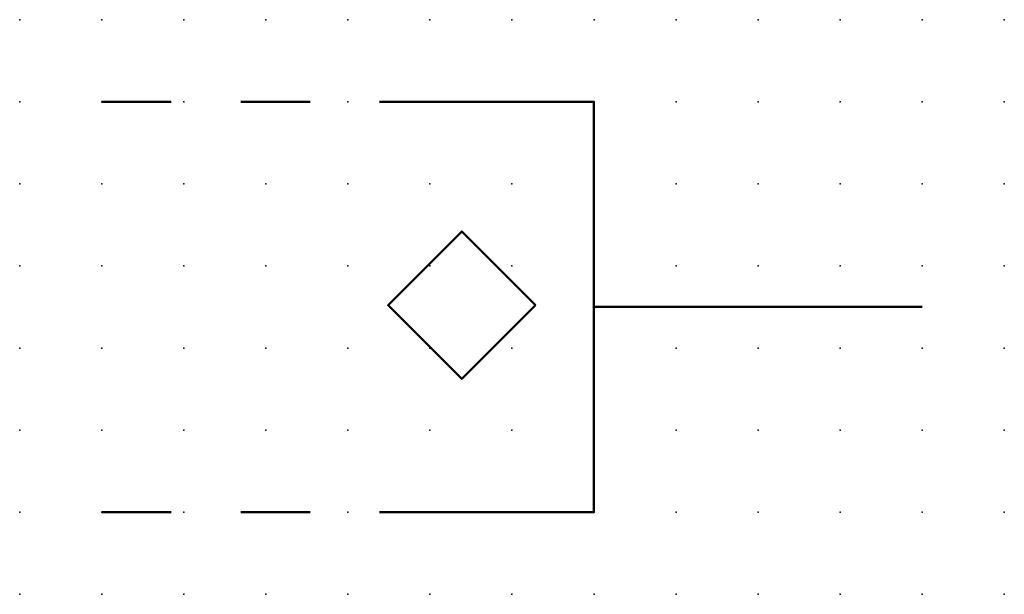
# Model space of a CAD drawing. Extents: x -37.8 to 30, y -0.2 to 22.1.
import ezdxf

# ---------------------------------------------------------------- set-up
doc = ezdxf.new("R2010")
doc.units = 0
doc.header["$PDSIZE"] = -2
doc.linetypes.add('AI-Linetype-1', pattern=[4.233333, 2.116667, -2.116667])
doc.linetypes.add('AI-Linetype-2', pattern=[4.233333, 2.116667, -2.116667])
doc.layers.get('0').update_dxf_attribs({"color": 9, "linetype": 'CONTINUOUS', "plot": 0})
doc.layers.add('00.9 GRID -025', color=1, linetype='CONTINUOUS', plot=False)
doc.layers.add('01.2-CONTINUOUS-0175', color=3, linetype='CONTINUOUS')
doc.layers.add('01.2-CONTINUOUS-025', color=2, linetype='CONTINUOUS')
doc.styles.add('Latin-2-5', font='ISOCP.SHX', dxfattribs={"height": 2.5})

# ---------------------------------------------------------------- blocks, each defined once
blk = doc.blocks.new('*U11')
blk.add_point((0, 0))
blk = doc.blocks.new('*U12')
at = {"layer": '00.9 GRID -025', "color": 0, "linetype": 'ByBlock', "lineweight": -2, "transparency": 16777216}
for p in [(-17.5, 30), (-15, 30), (-12.5, 30), (-10, 30), (-7.5, 30), (-5, 30), (-2.5, 30), (0, 30), (-17.5, 27.5), (-15, 27.5), (-12.5, 27.5), (-10, 27.5), (-7.5, 27.5), (-5, 27.5), (-2.5, 27.5), (0, 27.5), (-17.5, 25), (-15, 25), (-12.5, 25), (-10, 25), (-7.5, 25), (-5, 25), (-2.5, 25), (0, 25), (-17.5, 22.5), (-15, 22.5), (-12.5, 22.5), (-10, 22.5), (-7.5, 22.5), (-5, 22.5), (-2.5, 22.5), (0, 22.5), (-17.5, 20), (-15, 20), (-12.5, 20), (-10, 20), (-7.5, 20), (-5, 20), (-2.5, 20), (0, 20), (-17.5, 17.5), (-15, 17.5), (-12.5, 17.5), (-10, 17.5), (-7.5, 17.5), (-5, 17.5), (-2.5, 17.5), (0, 17.5), (-17.5, 15), (-15, 15), (-12.5, 15), (-10, 15), (-7.5, 15), (-5, 15), (-2.5, 15), (0, 15), (-17.5, 12.5), (-15, 12.5), (-12.5, 12.5), (-10, 12.5), (-7.5, 12.5), (-5, 12.5), (-2.5, 12.5), (0, 12.5), (-17.5, 10), (-15, 10), (-12.5, 10), (-10, 10), (-7.5, 10), (-5, 10), (-2.5, 10), (0, 10), (-17.5, 7.5), (-15, 7.5), (-12.5, 7.5), (-10, 7.5), (-7.5, 7.5), (-5, 7.5), (-2.5, 7.5), (0, 7.5), (-17.5, 5), (-15, 5), (-12.5, 5), (-10, 5), (-7.5, 5), (-5, 5), (-2.5, 5), (0, 5), (-17.5, 2.5), (-15, 2.5), (-12.5, 2.5), (-10, 2.5), (-7.5, 2.5), (-5, 2.5), (-2.5, 2.5), (0, 2.5), (-17.5, 0), (-15, 0), (-12.5, 0), (-10, 0), (-7.5, 0), (-5, 0), (-2.5, 0), (0, 0)]:
    blk.add_blockref('*U11', p, dxfattribs=at)

msp = doc.modelspace()

# ---------------------------------------------------------------- linework, layer by layer
at = {"layer": '01.2-CONTINUOUS-025', "linetype": 'AI-Linetype-1', "lineweight": 50}
msp.add_lwpolyline([(2.5, 14.822), (12.501, 14.822)], dxfattribs=at)
at = {"layer": '01.2-CONTINUOUS-025', "lineweight": 50}
for points in [[(12.501, 2.322), (17.496, 2.322), (17.496, 14.822), (12.501, 14.822)], [(15.715, 8.627), (13.469, 6.381), (11.224, 8.627), (13.469, 10.872), (15.715, 8.627)], [(27.497, 8.573), (17.496, 8.573)]]:
    msp.add_lwpolyline(points, dxfattribs=at)
at = {"layer": '01.2-CONTINUOUS-025', "linetype": 'AI-Linetype-2', "lineweight": 50}
msp.add_lwpolyline([(2.5, 2.322), (12.501, 2.322)], dxfattribs=at)

# ---------------------------------------------------------------- block references
at = {"layer": '00.9 GRID -025', "rotation": 270}
msp.add_blockref('*U12', (0, -0.178), dxfattribs=at)

# ---------------------------------------------------------------- texts
at = {"layer": '01.2-CONTINUOUS-0175', "color": 2, "char_height": 2.5, "attachment_point": 9, "style": 'Latin-2-5'}
for insert in [(2.5, 6.25), (2.5, 6.25), (0.75, 2.75), (0.75, 2.75)]:
    msp.add_mtext('\\A1;', dxfattribs=dict(at, insert=insert))

doc.saveas('drawing.dxf')
